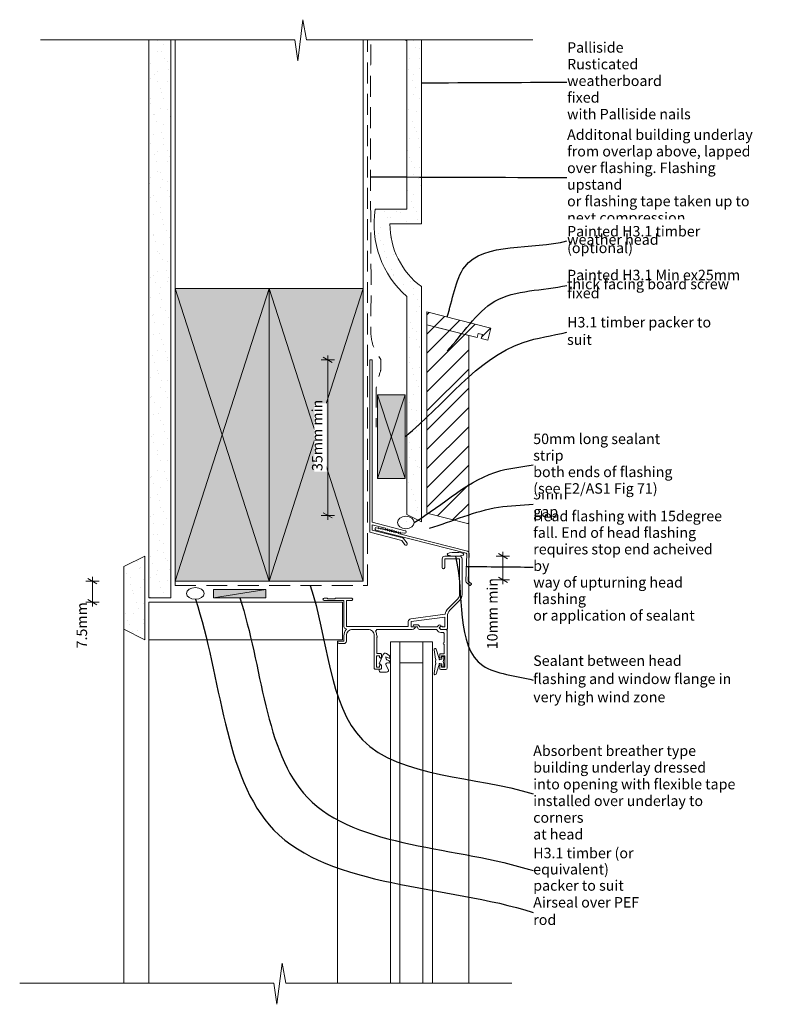
# Model space of a CAD drawing. Units: millimetres. Extents: x -50 to 311, y -10 to 461.
import ezdxf

# ---------------------------------------------------------------- set-up
doc = ezdxf.new("R2010")
doc.units = ezdxf.units.MM
doc.header["$MEASUREMENT"] = 0
doc.linetypes.add('Above', pattern=[15, 10, -5])
doc.linetypes.add('Wipeout_Contour', pattern=[1000, 0, -1000])
for name, color, linetype, lineweight in [('0_Pen_No__1', 7, 'Continuous', 13), ('_Text_Pen_No__1', 7, 'Continuous', 13), ('Key_ Sections_Pen_No__1', 7, 'Continuous', 13)]:
    doc.layers.add(name, color=color, linetype=linetype, lineweight=lineweight)
doc.layers.add('0_Pen_No__146', color=7, linetype='Continuous', lineweight=5, true_color=0xcacaca)
doc.layers.add('_Text', color=7, linetype='Continuous')
doc.styles.add('GENERATED_STYLE_1', font='txt')
doc.dimstyles.new('GENERATED_STYLE__1', dxfattribs={"dimtxt": 5, "dimasz": 3.25401, "dimexe": 0.18, "dimexo": 200, "dimgap": 0.09, "dimtad": 1, "dimdec": 0, "dimzin": 0, "dimdsep": 46, "dimtxsty": 'GENERATED_STYLE_1', "dimblk": 'ARROWHEAD_2', "dimblk1": 'ARROWHEAD_2', "dimblk2": 'ARROWHEAD_2', "dimcen": 0.09, "dimclrd": 7, "dimclre": 7, "dimclrt": 7, "dimadec": 0, "dimazin": 0, "dimtfac": 1, "dimtdec": 4, "dimtmove": 0, "dimatfit": 3, "dimfxl": 0, "dimtolj": 1, "dimtzin": 0, "dimarcsym": 0})
doc.dimstyles.new('GENERATED_STYLE__2', dxfattribs={"dimtxt": 5, "dimasz": 3.25401, "dimexe": 0.18, "dimexo": 100, "dimgap": 0.09, "dimtad": 1, "dimdec": 0, "dimzin": 0, "dimdsep": 46, "dimtxsty": 'GENERATED_STYLE_1', "dimblk": 'ARROWHEAD_2', "dimblk1": 'ARROWHEAD_2', "dimblk2": 'ARROWHEAD_2', "dimcen": 0.09, "dimclrd": 7, "dimclre": 7, "dimclrt": 7, "dimadec": 0, "dimazin": 0, "dimtfac": 1, "dimtdec": 4, "dimtmove": 0, "dimatfit": 3, "dimfxl": 0, "dimtolj": 1, "dimtzin": 0, "dimarcsym": 0})
doc.dimstyles.new('GENERATED_STYLE__3', dxfattribs={"dimtxt": 0.18, "dimasz": 3.648, "dimexe": 0.18, "dimexo": 0.0625, "dimgap": 0.09, "dimtad": 0, "dimtih": 1, "dimtoh": 1, "dimdec": 4, "dimzin": 0, "dimdsep": 46, "dimcen": 0.09, "dimadec": 0, "dimazin": 0, "dimtfac": 1, "dimtdec": 4, "dimtmove": 0, "dimatfit": 3, "dimldrblk": 'ARROWHEAD_5', "dimfxl": 0, "dimtolj": 1, "dimtzin": 0, "dimarcsym": 0})
pattern_1 = [(45, (0, 0), (-4.77297, 4.77297), [0, -4.5, 0, -6.75]), (110, (15, 0), (6.34293, 2.30864), [0, -3.3, 0, -5.7])]
pattern_2 = [(45, (0, 0), (-4.59619, 4.59619), [])]

# ---------------------------------------------------------------- blocks, each defined once
blk = doc.blocks.new('*D1')
at = {"layer": '_Text_Pen_No__1', "linetype": 'Continuous'}
for p, q in [((100.75, 298.07), (94.33, 298.07)), ((99.68, 296.84), (95.4, 299.31)), ((97.54, 298.07), (97.54, 300.16)), ((97.54, 223.69), (97.54, 298.07)), ((100.75, 223.69), (94.33, 223.69)), ((95.4, 224.93), (99.68, 222.46)), ((97.54, 221.6), (97.54, 223.69))]:
    blk.add_line(p, q, dxfattribs=at)
at = {"color": 254, "linetype": 'Wipeout_Contour', "lineweight": 0, "ltscale": 1109.492754}
blk.add_wipeout([(96.92, 244.52), (96.92, 277.24), (91.16, 277.24), (91.16, 244.52)], dxfattribs=at).dxf.layer = '_Text'
at = {"layer": '_Text_Pen_No__1', "insert": (96.54, 244.91), "char_height": 5, "attachment_point": 7, "rotation": 90, "style": 'GENERATED_STYLE_1'}
blk.add_mtext('{35mm min}', dxfattribs=at)
blk = doc.blocks.new('ARROWHEAD_2')
at = {"color": 0, "linetype": 'Continuous', "lineweight": 0}
for p, q in [((0, 0), (-1, 0)), ((-0.38, -0.66), (0.38, 0.66))]:
    blk.add_line(p, q, dxfattribs=at)
blk = doc.blocks.new('*D3')
at = {"layer": '_Text_Pen_No__1', "linetype": 'Continuous'}
for p, q in [((-12.86, 191), (-17.14, 193.48)), ((-15, 192.24), (-15, 194.33)), ((-11.79, 192.24), (-18.21, 192.24)), ((-15, 182.24), (-15, 192.24)), ((-11.79, 182.24), (-18.21, 182.24)), ((-17.14, 183.48), (-12.86, 181)), ((-15, 180.15), (-15, 182.24))]:
    blk.add_line(p, q, dxfattribs=at)
at = {"layer": '_Text_Pen_No__1', "insert": (-16, 160.07), "char_height": 5, "attachment_point": 7, "rotation": 90, "style": 'GENERATED_STYLE_1'}
blk.add_mtext('{7.5mm}', dxfattribs=at)
blk = doc.blocks.new('*D4')
at = {"layer": '0_Pen_No__1', "linetype": 'Continuous'}
for p, q in [((184.45, 204.18), (178.03, 204.18)), ((183.38, 202.95), (179.1, 205.42)), ((181.24, 204.18), (181.24, 206.28)), ((181.24, 192.87), (181.24, 204.18)), ((179.1, 194.11), (183.38, 191.64)), ((184.45, 192.87), (178.03, 192.87)), ((181.24, 190.78), (181.24, 192.87))]:
    blk.add_line(p, q, dxfattribs=at)
at = {"layer": '0_Pen_No__1', "insert": (180.24, 159.68), "char_height": 5, "attachment_point": 7, "rotation": 90, "style": 'GENERATED_STYLE_1'}
blk.add_mtext('{10mm min}', dxfattribs=at)
blk = doc.blocks.new('ARROWHEAD_5')
at = {"color": 0, "linetype": 'Continuous', "lineweight": 0}
blk.add_line((0, 0), (-1, 0), dxfattribs=at)
blk.add_solid([(-1, 0.2679), (0, 0), (-1, -0.2679), (-1, 0.2679)], dxfattribs=at)

msp = doc.modelspace()

# ---------------------------------------------------------------- hatches: boundary and pattern name
at = {"layer": '0_Pen_No__146', "linetype": 'Continuous'}
h = msp.add_hatch(dxfattribs=at)
h.set_pattern_fill('SMALLDOTS', color=256, style=0, pattern_type=2)
h.set_pattern_definition(pattern_1)
h.paths.add_polyline_path([(22.5, 451.11), (12, 451.11), (12, 184.24), (22.5, 184.25)])
h = msp.add_hatch(dxfattribs=at)
h.set_pattern_fill('SMALLDOTS', color=256, style=0, pattern_type=2)
h.set_pattern_definition(pattern_1)
h.paths.add_polyline_path([(120.26, 370.05, 0.257844), (135.26, 328.4), (135.26, 224.05), (142.26, 220.59), (142.26, 333.05, -0.237289), (127.26, 363.05), (142.26, 363.05), (142.26, 451.11), (134.6, 451.11), (135.26, 450.6), (135.26, 370.05)])
at = {"layer": '0_Pen_No__146', "linetype": 'Continuous', "lineweight": 0, "true_color": 0x323232}
for points in [[(24.5, 192.24), (69.5, 192.24), (69.5, 332.24), (24.5, 332.24)], [(69.5, 192.24), (114.5, 192.24), (114.5, 332.24), (69.5, 332.24)], [(121.3, 281.34), (121.3, 241.34), (134.47, 241.34), (134.47, 281.34)], [(42.91, 188.24), (42.91, 184.24), (67.91, 184.24), (67.91, 188.24)]]:
    msp.add_hatch(color=250, dxfattribs=at).paths.add_polyline_path(points)
at = {"layer": '0_Pen_No__146', "linetype": 'Continuous'}
h = msp.add_hatch(dxfattribs=at)
h.set_pattern_fill('LINES___ANGLED', color=256, style=0, pattern_type=2)
h.set_pattern_definition(pattern_2)
h.paths.add_polyline_path([(175.49, 313.22), (144.94, 321), (144.94, 314.8), (168.99, 308.68), (169.49, 310.62), (171.42, 310.12), (170.93, 308.18), (174.01, 307.4)])
h = msp.add_hatch(dxfattribs=at)
h.set_pattern_fill('LINES___ANGLED', color=256, style=0, pattern_type=2)
h.set_pattern_definition(pattern_2)
h.paths.add_polyline_path([(144.94, 224.8), (164.94, 219.71), (164.94, 309.71), (144.94, 314.8)])
h = msp.add_hatch(dxfattribs=at)
h.set_pattern_fill('SMALLDOTS', color=256, style=0, pattern_type=2)
h.set_pattern_definition(pattern_1)
h.paths.add_polyline_path([(10, 164.24), (10, 204.24), (0, 199.24), (0, 169.24)])

# ---------------------------------------------------------------- linework, layer by layer
at = {"layer": '0_Pen_No__1', "linetype": 'Continuous'}
msp.add_line((135.26, 220.59), (135.31, 220.59), dxfattribs=at)
at = {"layer": '0_Pen_No__1', "linetype": 'Continuous', "flags": 128}
for points in [[(83.17, 441.04), (85.65, 460.68)], [(85.65, 460.68), (87.41, 451.11)], [(-39.77, 451.11), (81.77, 451.11)], [(12, 184.24), (12, 451.11)], [(12, 451.11), (22.5, 451.11)], [(22.5, 451.11), (22.5, 184.25)], [(24.5, 190.24), (24.5, 451.11)], [(81.77, 451.11), (83.17, 441.04)], [(87.41, 451.11), (195.57, 451.11)], [(114.5, 232.24), (114.5, 451.11)], [(142.26, 451.11), (134.6, 451.11)], [(134.6, 451.11), (135.26, 450.6)], [(135.26, 450.6), (135.26, 450.51)], [(135.26, 450.51), (135.26, 441.02)], [(135.26, 441.02), (135.26, 450.51)], [(135.26, 450.51), (135.26, 441.02)], [(142.26, 450.51), (142.26, 451.11)], [(142.26, 441.02), (142.26, 450.51)], [(135.26, 441.02), (135.26, 370.05)], [(142.26, 363.05), (142.26, 441.02)], [(135.26, 370.05), (120.26, 370.05)], [(127.26, 363.05), (142.26, 363.05)], [(24.5, 192.24), (24.5, 332.24)], [(24.5, 332.24), (69.5, 332.24)], [(24.5, 192.24), (69.5, 332.24)], [(69.5, 192.24), (24.5, 332.24)], [(69.5, 332.24), (69.5, 192.24)], [(69.5, 192.24), (69.5, 332.24)], [(69.5, 332.24), (114.5, 332.24)], [(69.5, 192.24), (114.5, 332.24)], [(114.5, 192.24), (69.5, 332.24)], [(114.5, 332.24), (114.5, 192.24)], [(142.26, 220.59), (142.26, 333.05)], [(135.26, 328.4), (135.26, 224.05)], [(117.63, 298.03), (118.73, 298.03)], [(117.63, 298.03), (117.63, 215.69)], [(118.73, 298.03), (118.73, 220.46)], [(121.3, 281.34), (134.47, 241.34)], [(121.3, 241.34), (134.47, 281.34)], [(135.26, 224.05), (142.26, 220.59)], [(118.73, 220.46), (134.53, 216.38)], [(118.73, 219.17), (118.73, 216.69)], [(125.19, 217.5), (118.73, 219.17)], [(133.41, 212.9), (118.73, 216.69)], [(120.16, 217.41), (120.31, 217.82)], [(121.13, 217.65), (120.31, 217.82)], [(163.73, 205.64), (120.53, 216.65)], [(121.94, 217.89), (121.13, 217.65)], [(121.8, 217.3), (121.94, 217.89)], [(122.98, 217.64), (121.8, 217.3)], [(122.84, 217.05), (122.98, 217.64)], [(124.02, 217.39), (122.84, 217.05)], [(123.88, 216.8), (124.02, 217.39)], [(125.06, 217.14), (123.88, 216.8)], [(124.92, 216.55), (125.06, 217.14)], [(126.1, 216.89), (124.92, 216.55)], [(125.19, 217.5), (125.04, 216.92)], [(125.04, 216.92), (126.22, 217.25)], [(125.96, 216.3), (126.1, 216.89)], [(127.14, 216.64), (125.96, 216.3)], [(126.22, 217.25), (126.07, 216.65)], [(126.07, 216.65), (127.26, 216.98)], [(127, 216.05), (127.14, 216.64)], [(127.26, 216.98), (127.11, 216.39)], [(127.11, 216.39), (128.3, 216.71)], [(128.3, 216.71), (128.14, 216.12)], [(164.94, 219.71), (164.94, 0)], [(117.63, 215.69), (132.88, 211.74)], [(128.19, 216.39), (127, 216.05)], [(128.04, 215.8), (128.19, 216.39)], [(129.23, 216.14), (128.04, 215.8)], [(128.14, 216.12), (129.33, 216.44)], [(129.08, 215.55), (129.23, 216.14)], [(130.27, 215.89), (129.08, 215.55)], [(129.33, 216.44), (129.18, 215.85)], [(129.18, 215.85), (130.37, 216.17)], [(130.12, 215.3), (130.27, 215.89)], [(131.31, 215.64), (130.12, 215.3)], [(130.37, 216.17), (130.21, 215.58)], [(130.21, 215.58), (131.4, 215.9)], [(131.17, 215.06), (131.31, 215.64)], [(131.17, 215.06), (164.3, 206.63)], [(131.4, 215.9), (131.25, 215.31)], [(131.25, 215.31), (132.44, 215.64)], [(132.44, 215.64), (132.29, 215.05)], [(132.29, 215.05), (133.47, 215.37)], [(133.47, 215.37), (134.23, 215.17)], [(133.76, 212.67), (135.43, 210.36)], [(132.88, 211.74), (134.42, 209.63)], [(0, 199.24), (10, 204.24)], [(10, 204.24), (10, 164.24)], [(163.96, 205.34), (163.61, 192.25)], [(165.06, 205.63), (164.71, 192.27)], [(0, 169.24), (0, 199.24)], [(69.5, 192.24), (24.5, 192.24)], [(114.5, 192.24), (69.5, 192.24)], [(163.95, 191.47), (165.37, 190.24)], [(164.71, 192.27), (166.1, 191.06)], [(166.12, 190.63), (165.79, 190.26)], [(22.5, 184.25), (12, 184.24)], [(42.91, 188.24), (67.91, 188.24)], [(42.91, 184.24), (42.91, 188.24)], [(42.91, 184.24), (67.91, 188.24)], [(67.91, 184.24), (42.91, 184.24)], [(67.91, 188.24), (67.91, 184.24)], [(12, 182.24), (104.5, 182.24)], [(12, 164.24), (12, 182.24)], [(10, 164.24), (0, 169.24)], [(0, 169.24), (0, 0)], [(12, 164.24), (12, 0)], [(102.13, 163.58), (102.13, 0)], [(73.17, -10.07), (75.65, 9.57)], [(75.65, 9.57), (77.41, 0)], [(-49.77, 0), (71.77, 0)], [(71.77, 0), (73.17, -10.07)], [(77.41, 0), (185.57, 0)]]:
    msp.add_lwpolyline(points, dxfattribs=at)
at = {"layer": '0_Pen_No__1', "linetype": 'Above', "flags": 128}
for points in [[(116.5, 190.24), (116.5, 451.11)], [(24.5, 190.24), (116.5, 190.24)]]:
    msp.add_lwpolyline(points, dxfattribs=at)
at = {"layer": '0_Pen_No__1', "linetype": 'Continuous', "flags": 128}
for points in [[(120.26, 370.05, 0.257844), (135.26, 328.4)], [(127.26, 363.05, 0.237289), (142.26, 333.05)], [(120.16, 217.41, 0.464998), (120.53, 216.65)], [(133.76, 212.67, 0.181034), (133.41, 212.9)], [(134.23, 215.17, 1.012966), (134.53, 216.38)], [(134.42, 209.63, 1), (135.43, 210.36)], [(163.96, 205.34, 0.337068), (163.74, 205.64)], [(165.06, 205.63, 0.337081), (164.35, 206.61)], [(163.61, 192.25, 0.221657), (163.95, 191.47)], [(165.37, 190.24, 0.408021), (165.79, 190.26)], [(166.12, 190.63, 0.420433), (166.1, 191.06)]]:
    msp.add_lwpolyline(points, format="xyb", dxfattribs=at)
for points in [[(175.49, 313.22), (144.94, 321), (144.94, 314.8), (168.99, 308.68), (169.49, 310.62), (171.42, 310.12), (170.93, 308.18), (174.01, 307.4)], [(144.94, 224.8), (164.94, 219.71), (164.94, 309.71), (144.94, 314.8)], [(121.3, 281.34), (121.3, 241.34), (134.47, 241.34), (134.47, 281.34)], [(12, 182.24), (12, 164.24), (104.5, 164.24), (104.5, 182.24)], [(132.05, 163.18), (132.05, 0), (127.55, 0), (127.55, 163.18)], [(132.05, 153.18), (132.05, 163.18), (143.05, 163.18), (143.05, 153.18)], [(143.05, 163.18), (147.55, 163.18), (147.55, 0), (143.05, 0)]]:
    msp.add_lwpolyline(points, close=True, dxfattribs=at)
for points in [[(160.55, 183.01), (155.9, 178.36, 0.198912), (154.73, 175.53), (154.73, 169.68, -0.414214), (154.23, 169.18), (151.63, 169.18, -0.198912), (151.48, 169.24), (150.98, 169.74, -0.414214), (150.98, 170.03), (151.58, 170.63, -0.198912), (151.73, 170.68), (152.03, 170.68, -0.414214), (152.23, 170.48), (152.23, 170.38), (153.53, 170.38), (153.53, 175.08), (137.43, 172.88), (137.43, 170.38), (139.23, 170.38, -0.668179), (139.37, 170.04), (138.95, 169.62, -0.198912), (137.89, 169.18), (120.93, 169.18, -0.192808), (120.34, 168.32, -0.140426), (120.92, 166.08, -0.500913), (120.93, 165.28), (120.93, 157.58), (122.73, 157.58, -0.414214), (123.23, 157.08), (123.23, 155.93, -0.414214), (122.78, 155.48, -0.414214), (122.33, 155.93), (122.33, 156.58), (120.83, 156.58), (120.83, 151.18), (122.33, 151.18), (122.33, 151.83, -0.414214), (122.78, 152.28, -0.414214), (123.23, 151.83), (123.23, 150.68, -0.414214), (122.73, 150.18), (120.23, 150.18, -0.414214), (119.73, 150.68), (119.73, 166.18, 0.414214), (116.73, 169.18), (109.43, 169.18, 0.414214), (106.43, 166.18), (106.43, 163.58, -0.414214), (105.23, 162.38), (103.23, 162.38, -0.414214), (102.23, 163.38, -0.414214), (102.43, 163.58), (105.23, 163.58), (105.23, 166.18, -0.191004), (106.37, 169.06, 0.605927), (106.25, 169.4, -0.371883), (105.23, 170.58), (105.23, 182.98), (95.83, 182.98, -1), (95.83, 184.18), (97.14, 184.18, -0.198912), (97.28, 184.13), (97.63, 183.78), (100.83, 183.78), (101.17, 184.12, -0.199495), (101.31, 184.18), (108.83, 184.18, -0.414214), (109.43, 183.58, -0.414214), (108.83, 182.98), (106.43, 182.98), (106.43, 170.58), (136.03, 170.58), (136.03, 172.88, -0.37479), (137.24, 174.27), (153.62, 176.52, -0.149419), (155.05, 179.2), (159.71, 183.86, 0.198912), (160.53, 185.84), (160.53, 202.98), (153.43, 202.98), (153.43, 198.78, -0.414214), (152.83, 198.18, -0.414214), (152.23, 198.78), (152.23, 202.98, -0.414214), (153.43, 204.18), (160.53, 204.18, -0.414214), (161.73, 202.98), (161.73, 185.84, -0.198912)], [(151.53, 167.68, -0.198912), (150.54, 168.09), (149.59, 169.04, 0.198912), (149.24, 169.18), (141.43, 169.18, -0.414214), (140.43, 170.18), (140.43, 170.38), (138.43, 170.38, -0.414214), (138.23, 170.58, -0.414214), (139.03, 171.38), (140.43, 171.38, -0.414214), (141.43, 170.38), (149.81, 170.38), (150.67, 171.24, -1), (151.38, 170.54), (150.73, 169.88), (151.53, 169.08), (154.03, 169.08, -0.414214), (154.53, 168.58), (154.53, 150.58, -0.414214), (154.03, 150.08), (151.53, 150.08, -0.414214), (151.03, 150.58), (151.03, 151.73, -1), (151.93, 151.73), (151.93, 151.08), (153.43, 151.08), (153.43, 156.48), (151.93, 156.48), (151.93, 155.83, -1), (151.03, 155.83), (151.03, 156.98, -0.414214), (151.53, 157.48), (153.13, 157.48), (153.13, 162.08, -1), (153.13, 162.88), (153.13, 167.18, 0.414214), (152.63, 167.68)], [(125.23, 152.26), (125.23, 152.22), (126.46, 150.21, -0.586859), (125.61, 148.68), (123.03, 148.68, -0.414214), (122.03, 149.68), (122.03, 150.18), (122.23, 150.18), (122.73, 150.18, 0.414214), (123.23, 150.68), (123.23, 151.83, 0.168111), (123.13, 152.11, 0.289829), (122.23, 152.68), (122.02, 152.68), (124.03, 157.18, -0.47525), (125.53, 157.58), (126.81, 156.65, -0.240924), (127.23, 155.84), (127.23, 155.32), (125.23, 156.04), (125.23, 155.57, 0.291573), (125.8, 154.67), (126.65, 154.27, -0.291573), (127.23, 153.37), (127.23, 152.97), (126.56, 153.21, 0.518788)], [(150.73, 154.94, 0.339454), (150.88, 154.74), (151.16, 154.67, -0.196759), (151.98, 154.9), (151.98, 156.28), (152.98, 156.28), (152.98, 154.91), (152.68, 153.78), (152.98, 152.66), (152.98, 151.28), (151.98, 151.28), (151.98, 152.67, -0.196759), (151.16, 152.9), (150.88, 152.82, 0.339454), (150.73, 152.63), (150.73, 151.98, -0.18489), (150.68, 151.85), (149.29, 147.85, -0.916781), (148.32, 148.1), (149.06, 152.62, 0.426756), (149.21, 152.87), (148.98, 153.73, -0.131652), (148.98, 153.84), (149.21, 154.7, 0.426756), (149.06, 154.95), (148.32, 159.47, -0.916781), (149.29, 159.72), (150.68, 155.72, -0.18489), (150.73, 155.58)]]:
    msp.add_lwpolyline(points, format="xyb", close=True, dxfattribs=at)
at = {"layer": '0_Pen_No__1', "linetype": 'Continuous'}
for centre, major_axis, ratio in [((134.87, 220.3), (4.03, 0), 0.745091), ((158.58, 205.1), (4.03, 0), 0.22661), ((34.21, 186.37), (4.26, 0), 0.657479)]:
    msp.add_ellipse(centre, major_axis=major_axis, ratio=ratio, dxfattribs=at)
at = {"layer": '0_Pen_No__1', "linetype": 'Above'}
msp.add_open_spline([(118.08, 448.88), (118.08, 448.88), (117.8, 403.96), (118.08, 359.04), (118.18, 344.55), (118.33, 330.05), (118.08, 315.55), (118.03, 312.33), (117.96, 309.08), (118.86, 306), (119.5, 303.81), (120.61, 301.8), (120.61, 301.8), (120.61, 301.8), (122.85, 298.15), (122.85, 298.15), (122.85, 298.15), (122.85, 293.1), (122.85, 293.1), (122.85, 293.1), (121.66, 289.39), (121.17, 287.49), (120.43, 284.6), (120.6, 281.57), (120.61, 278.59), (120.62, 272.25), (120.61, 265.92), (120.61, 265.92)], degree=3, knots=[0, 0, 0, 0, 1, 1, 1, 2, 2, 2, 3, 3, 3, 4, 4, 4, 5, 5, 5, 6, 6, 6, 7, 7, 7, 8, 8, 8, 9, 9, 9, 9], dxfattribs=at)

# ---------------------------------------------------------------- dimensions: what is measured, and where the dimension line sits
at = {"linetype": 'Continuous'}
dim = msp.add_linear_dim(base=(181.24, 204.18), p1=(166.99, 192.87), p2=(160.53, 204.18), angle=90, text='10mm min', dimstyle='GENERATED_STYLE__2', dxfattribs=at)
dim.commit()
dim.dimension.update_dxf_attribs({"geometry": '*D4', "text_midpoint": (177.74, 175.66), "dimtype": 160, "text_rotation": 90})
at = {"layer": '_Text', "linetype": 'Continuous'}
dim = msp.add_linear_dim(base=(-15, 192.24), p1=(12, 182.24), p2=(24.5, 192.24), angle=90, text='7.5mm', dimstyle='GENERATED_STYLE__1', dxfattribs=at)
dim.commit()
dim.dimension.update_dxf_attribs({"geometry": '*D3', "text_midpoint": (-18.5, 170.53), "dimtype": 160, "text_rotation": 90})

# ---------------------------------------------------------------- wipeouts: each hides what was drawn before it
at = {"linetype": 'Wipeout_Contour', "ltscale": 1980.471179}
msp.add_wipeout([(209.94, 444.52), (275.52, 444.52), (275.52, 416.5), (209.94, 416.5)], dxfattribs=at).dxf.layer = 'Key_ Sections_Pen_No__1'
at = {"linetype": 'Wipeout_Contour', "ltscale": 1868.859373}
msp.add_wipeout([(209.94, 407.55), (310.54, 407.55), (310.54, 363.52), (209.94, 363.52)], dxfattribs=at).dxf.layer = 'Key_ Sections_Pen_No__1'
at = {"linetype": 'Wipeout_Contour', "ltscale": 1692.027675}
msp.add_wipeout([(209.94, 344.03), (303.54, 344.03), (303.54, 324.02), (209.94, 324.02)], dxfattribs=at).dxf.layer = 'Key_ Sections_Pen_No__1'
at = {"linetype": 'Wipeout_Contour', "ltscale": 1245.039357}
msp.add_wipeout([(193.74, 235.37), (226.27, 235.37), (226.27, 223.36), (193.74, 223.36)], dxfattribs=at).dxf.layer = 'Key_ Sections_Pen_No__1'
at = {"linetype": 'Wipeout_Contour', "ltscale": 1058.1083}
msp.add_wipeout([(193.74, 112.26), (300.33, 112.26), (300.33, 68.22), (193.74, 68.22)], dxfattribs=at).dxf.layer = 'Key_ Sections_Pen_No__1'
at = {"linetype": 'Wipeout_Contour', "ltscale": 974.984398}
msp.add_wipeout([(193.74, 64.1), (280.67, 64.1), (280.67, 44.38), (193.74, 44.38)], dxfattribs=at).dxf.layer = 'Key_ Sections_Pen_No__1'
at = {"linetype": 'Wipeout_Contour', "ltscale": 919.769912}
msp.add_wipeout([(193.74, 39.58), (260.92, 39.58), (260.92, 27.57), (193.74, 27.57)], dxfattribs=at).dxf.layer = 'Key_ Sections_Pen_No__1'

# ---------------------------------------------------------------- next in the draw order: texts
at = {"layer": 'Key_ Sections_Pen_No__1', "linetype": 'Continuous', "char_height": 5, "attachment_point": 4, "style": 'GENERATED_STYLE_1'}
for s, insert, width, line_spacing_factor in [('{Palliside Rusticated \\Pweatherboard fixed \\Pwith Palliside nails}', (211.94, 430.83), 61.5773, 0.955815), ('{Additonal building underlay \\Pfrom overlap above, lapped \\Pover flashing. Flashing upstand \\Por flashing tape taken up to \\Pnext compression}', (211.94, 385.22), 96.5945, 0.952785), ('{Painted H3.1 Min ex25mm \\Pthick facing board screw fixed}', (211.94, 333.66), 89.6002, 0.516646), ('{Absorbent breather type \\Pbuilding underlay dressed \\Pinto opening with flexible tape \\Pinstalled over underlay to corners \\Pat head}', (195.74, 90.56), 102.5831, 0.958279), ('{H3.1 timber (or equivalent) \\Ppacker to suit}', (195.74, 53.85), 82.9258, 0.931251)]:
    msp.add_mtext(s, dxfattribs=dict(at, insert=insert, width=width, line_spacing_factor=line_spacing_factor))
for s, insert, width in [('{5mm gap}', (195.74, 229.01), 28.5257), ('{Airseal over PEF rod}', (195.74, 33.89), 63.1774)]:
    msp.add_mtext(s, dxfattribs=dict(at, insert=insert, width=width))

# ---------------------------------------------------------------- next in the draw order: dimensions: what is measured, and where the dimension line sits
at = {"layer": '_Text', "linetype": 'Continuous'}
dim = msp.add_linear_dim(base=(97.54, 298.07), p1=(119.11, 223.69), p2=(121.18, 298.07), angle=90, text='35mm min', dimstyle='GENERATED_STYLE__1', dxfattribs=at)
dim.commit()
dim.dimension.update_dxf_attribs({"geometry": '*D1', "text_midpoint": (94.04, 260.88), "dimtype": 160, "text_rotation": 90})

# ---------------------------------------------------------------- next in the draw order: leaders
at = {"layer": 'Key_ Sections_Pen_No__1', "linetype": 'Continuous', "path_type": 1, "annotation_type": 0, "has_hookline": 1, "hookline_direction": 0}
for points, text_width in [([(142.26, 430.51), (211.85, 430.83)], 59.85), ([(117.88, 385.54), (211.85, 385.22)], 95.85), ([(154.53, 302.35), (177.39, 326.03), (211.85, 333.66)], 81.24), ([(146.12, 217.52), (179.18, 227.61), (195.65, 229.01)], 14.78)]:
    msp.add_leader(points, dimstyle='GENERATED_STYLE__3', dxfattribs=dict(at, text_width=text_width))

# ---------------------------------------------------------------- next in the draw order: wipeouts: each hides what was drawn before it
at = {"linetype": 'Wipeout_Contour', "ltscale": 1737.266508}
msp.add_wipeout([(209.94, 365.27), (285.62, 365.27), (285.62, 345.26), (209.94, 345.26)], dxfattribs=at).dxf.layer = 'Key_ Sections_Pen_No__1'
at = {"linetype": 'Wipeout_Contour', "ltscale": 1605.527637}
msp.add_wipeout([(209.94, 317.56), (291.98, 317.56), (291.98, 305.55), (209.94, 305.55)], dxfattribs=at).dxf.layer = 'Key_ Sections_Pen_No__1'
at = {"linetype": 'Wipeout_Contour', "ltscale": 1367.118463}
msp.add_wipeout([(193.74, 262.15), (272.3, 262.15), (272.3, 234.13), (193.74, 234.13)], dxfattribs=at).dxf.layer = 'Key_ Sections_Pen_No__1'
at = {"linetype": 'Wipeout_Contour', "ltscale": 1265.252155}
msp.add_wipeout([(193.74, 221.3), (292.19, 221.3), (292.19, 177.27), (193.74, 177.27)], dxfattribs=at).dxf.layer = 'Key_ Sections_Pen_No__1'

# ---------------------------------------------------------------- next in the draw order: texts
at = {"layer": 'Key_ Sections_Pen_No__1', "linetype": 'Continuous', "char_height": 5, "attachment_point": 4, "style": 'GENERATED_STYLE_1'}
for s, insert, width, line_spacing_factor in [('{Painted H3.1 timber \\Pweather head (optional)}', (211.94, 354.91), 71.68, 0.476757), ('{50mm long sealant strip \\Pboth ends of flashing \\P(see E2/AS1 Fig 71)}', (195.74, 247.78), 74.5602, 0.948431), ('{Head flashing with 15degree \\Pfall. End of head flashing \\Prequires stop end acheived by \\Pway of upturning head flashing \\Por application of sealant}', (195.74, 198.97), 94.4459, 0.950382)]:
    msp.add_mtext(s, dxfattribs=dict(at, insert=insert, width=width, line_spacing_factor=line_spacing_factor))
at = {"layer": 'Key_ Sections_Pen_No__1', "linetype": 'Continuous', "insert": (211.94, 311.23), "char_height": 5, "width": 78.0344, "attachment_point": 4, "style": 'GENERATED_STYLE_1'}
msp.add_mtext('{H3.1 timber packer to suit}', dxfattribs=at)

# ---------------------------------------------------------------- next in the draw order: leaders
at = {"layer": 'Key_ Sections_Pen_No__1', "linetype": 'Continuous', "path_type": 1, "annotation_type": 0, "has_hookline": 1, "hookline_direction": 0}
for points, text_width in [([(154.53, 318.56), (162.98, 342.51), (211.85, 354.91)], 61.23), ([(134.47, 261.34), (190.94, 306.38), (211.85, 311.23)], 65.89), ([(138.89, 220.3), (180.28, 245.11), (195.65, 247.78)], 73.52), ([(163.57, 199.29), (195.65, 198.97)], 94.17), ([(89.13, 190.24), (114.11, 116.37), (195.65, 90.56)], 102.06), ([(55.41, 184.24), (87.85, 88.76), (195.65, 53.85)], 81.8), ([(34.21, 183.57), (71.64, 73.38), (195.65, 33.89)], 52.05)]:
    msp.add_leader(points, dimstyle='GENERATED_STYLE__3', dxfattribs=dict(at, text_width=text_width))

# ---------------------------------------------------------------- next in the draw order: wipeouts: each hides what was drawn before it
at = {"linetype": 'Wipeout_Contour', "ltscale": 1139.628997}
msp.add_wipeout([(194.54, 158.56), (293.54, 158.56), (293.54, 129.81), (194.54, 129.81)], dxfattribs=at).dxf.layer = 'Key_ Sections_Pen_No__1'

# ---------------------------------------------------------------- next in the draw order: texts
at = {"layer": 'Key_ Sections_Pen_No__1', "linetype": 'Continuous', "insert": (195.74, 144.89), "char_height": 5, "width": 96.5926, "attachment_point": 4, "line_spacing_factor": 1.043294, "style": 'GENERATED_STYLE_1'}
msp.add_mtext('{Sealant between head flashing and window flange in very high wind zone}', dxfattribs=at)

# ---------------------------------------------------------------- next in the draw order: leaders
at = {"layer": 'Key_ Sections_Pen_No__1', "linetype": 'Continuous', "path_type": 1, "annotation_type": 0, "has_hookline": 1, "hookline_direction": 0, "text_width": 94.7}
msp.add_leader([(158.58, 204.18), (171.66, 151.85), (195.65, 144.89)], dimstyle='GENERATED_STYLE__3', dxfattribs=at)

doc.saveas('drawing.dxf')
